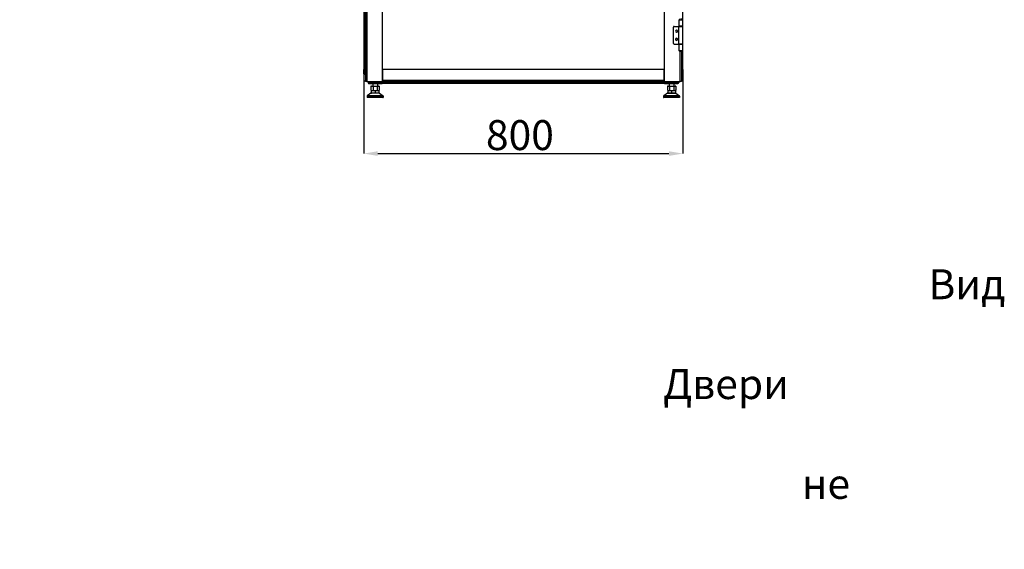
# Model space of a CAD drawing. Units: millimetres. Extents: x 378 to 885, y 253 to 671.
# Drawn here: x 638 to 885, y 307 to 440 of the extents above; entities that cross this region are included whole.
import ezdxf

# ---------------------------------------------------------------- set-up
doc = ezdxf.new("R2010")
doc.units = ezdxf.units.MM
doc.header["$PDSIZE"] = -1
doc.styles.add('SLDTEXTSTYLE0', font='TXT', dxfattribs={"width": 0.605})
doc.dimstyles.new('SLDDIMSTYLE0', dxfattribs={"dimtxt": 3.5, "dimasz": 3.5, "dimexe": 0, "dimexo": 0.0625, "dimgap": 0.875, "dimtad": 2, "dimlfac": 10, "dimrnd": 1e-09, "dimzin": 12, "dimdsep": 46, "dimtxsty": 'SLDTEXTSTYLE0', "dimsah": 1, "dimcen": 0.09, "dimadec": 0, "dimazin": 3, "dimtfac": 1, "dimtdec": 3, "dimtofl": 0, "dimtmove": 0, "dimatfit": 3, "dimfxl": 1, "dimfrac": 2, "dimtolj": 1, "dimtzin": 12, "dimarcsym": 0})

# ---------------------------------------------------------------- blocks, each defined once
blk = doc.blocks.new('_D_2')
at = {"color": 0, "linetype": 'Continuous', "lineweight": -2, "transparency": 16777216}
for p, q in [((723.98, 427.51), (723.98, 406.48)), ((803.98, 427.51), (803.98, 406.48)), ((727.48, 406.48), (800.48, 406.48))]:
    blk.add_line(p, q, dxfattribs=at)
at = {"color": 0, "linetype": 'Continuous', "transparency": 16777216}
for points in [[(727.48, 407.07), (727.48, 405.9), (723.98, 406.48)], [(800.48, 407.07), (800.48, 405.9), (803.98, 406.48)]]:
    blk.add_solid(points, dxfattribs=at)
at = {"layer": 'Defpoints', "color": 0, "linetype": 'Continuous', "transparency": 16777216}
for p in [(723.98, 427.57), (803.98, 427.57), (803.98, 406.48)]:
    blk.add_point(p, dxfattribs=at)
at = {"color": 0, "linetype": 'Continuous', "lineweight": 18, "transparency": 16777216, "insert": (763.12, 414.86), "char_height": 3.5, "attachment_point": 2, "style": 'SLDTEXTSTYLE0'}
blk.add_mtext('\\A1;{\\H2.14286x;800}', dxfattribs=at)

msp = doc.modelspace()

# ---------------------------------------------------------------- linework, layer by layer
at = {"color": 7, "linetype": 'Continuous', "lineweight": 25}
for p, q in [((724.3986, 623.5183), (724.3986, 424.5182)), ((724.6986, 623.5183), (724.6986, 424.5182)), ((799.2986, 623.5183), (799.2986, 424.5182)), ((723.9826, 620.4682), (723.9826, 427.5682)), ((724.2626, 620.4682), (724.2626, 427.5682)), ((728.6986, 424.5182), (728.6986, 514.5682)), ((803.9826, 438.3432), (803.9826, 492.4933)), ((802.9386, 440.0182), (802.9386, 438.3682)), ((802.9386, 440.0182), (803.2143, 440.0182)), ((803.2143, 440.0182), (803.4436, 440.0182)), ((803.4436, 440.0182), (803.9486, 440.0182)), ((803.9486, 438.3682), (803.9486, 440.0182)), ((723.9667, 438.3432), (723.9667, 433.8932)), ((723.9667, 438.3432), (723.9826, 438.3432)), ((801.5986, 434.0932), (801.5986, 438.1432)), ((801.7986, 438.3432), (802.8886, 438.3432)), ((802.8886, 438.3432), (802.8886, 433.8932)), ((802.8886, 438.3432), (803.9986, 438.3432)), ((803.2143, 438.3682), (802.9386, 438.3682)), ((803.1936, 438.3432), (803.1936, 438.3682)), ((803.9486, 438.3682), (803.2143, 438.3682)), ((803.6936, 438.3432), (803.6936, 438.3682)), ((803.9986, 433.8932), (803.9986, 438.3432)), ((723.9826, 433.8932), (723.9667, 433.8932)), ((801.7986, 433.8932), (802.8886, 433.8932)), ((803.9986, 433.8932), (802.8886, 433.8932)), ((802.9386, 433.8682), (802.9386, 432.2182)), ((802.9386, 433.8682), (803.2143, 433.8682)), ((803.2143, 432.2182), (802.9386, 432.2182)), ((803.1936, 433.8682), (803.1936, 433.8932)), ((803.2143, 433.8682), (803.9486, 433.8682)), ((803.4436, 432.2182), (803.2143, 432.2182)), ((803.5313, 432.0682), (803.3558, 432.0682)), ((803.9486, 432.2182), (803.4436, 432.2182)), ((803.5986, 432.0739), (803.5986, 424.5182)), ((803.6936, 433.8682), (803.6936, 433.8932)), ((803.9486, 432.2182), (803.9486, 433.8682)), ((803.9826, 427.5682), (803.9826, 433.8932)), ((723.9702, 426.4902), (723.9779, 427.3683)), ((723.9732, 426.4902), (723.9826, 427.5682)), ((723.9779, 427.3683), (723.9796, 427.5682)), ((723.9779, 427.3683), (723.9809, 427.3713)), ((723.9826, 427.5682), (723.9796, 427.5682)), ((724.2026, 427.5682), (723.9826, 427.5682)), ((724.1932, 426.4902), (724.2026, 427.5682)), ((724.3986, 427.5682), (724.2026, 427.5682)), ((728.6986, 427.5182), (728.6986, 424.8182)), ((799.2986, 427.5182), (728.6986, 427.5182)), ((799.2986, 424.8182), (799.2986, 427.5182)), ((803.7657, 427.5682), (803.5986, 427.5682)), ((803.7751, 426.4902), (803.7657, 427.5682)), ((803.9857, 427.5682), (803.7657, 427.5682)), ((803.9951, 426.4902), (803.9857, 427.5682)), ((724.1932, 426.2682), (724.1932, 426.4902)), ((724.3986, 426.2682), (724.1932, 426.2682)), ((724.3667, 426.2682), (724.3667, 424.8182)), ((724.3667, 424.5182), (724.3667, 424.8182)), ((799.2986, 424.8182), (728.6986, 424.8182)), ((803.5986, 426.2682), (803.7751, 426.2682)), ((803.7751, 426.4882), (803.7751, 426.4902)), ((803.7751, 426.2682), (803.7751, 426.4882)), ((724.3986, 424.5182), (724.3667, 424.5182)), ((724.6986, 424.5182), (724.3986, 424.5182)), ((724.6986, 424.5182), (728.6986, 424.5182)), ((725.0326, 424.5182), (725.0326, 424.2982)), ((725.0498, 424.5182), (725.0518, 424.2958)), ((726.6985, 424.2958), (725.1338, 424.2958)), ((725.3126, 424.0182), (725.3317, 424.0182)), ((725.3317, 424.0182), (726.8965, 424.0182)), ((725.9076, 423.3982), (725.7684, 423.3609)), ((725.7684, 423.3609), (726.0282, 423.3982)), ((725.7684, 423.3609), (725.7684, 422.3556)), ((725.7684, 422.3556), (725.9076, 422.3182)), ((725.7684, 422.3556), (726.0282, 422.3182)), ((725.8676, 422.2882), (725.8976, 422.3182)), ((725.8676, 422.2882), (726.8076, 422.2882)), ((725.8676, 422.2882), (725.8676, 421.6482)), ((725.8976, 422.3182), (726.8076, 422.3182)), ((725.9076, 423.3982), (726.0282, 423.3982)), ((726.0282, 423.3982), (726.288, 423.3609)), ((726.0282, 423.3982), (726.8076, 423.3982)), ((726.0282, 422.3182), (726.288, 422.3556)), ((726.2076, 424.0182), (726.2076, 423.3983)), ((726.288, 423.3609), (726.8076, 423.3982)), ((726.288, 423.3609), (726.288, 422.3556)), ((726.288, 422.3556), (726.8076, 422.3182)), ((726.8076, 423.3982), (727.3273, 423.3609)), ((726.8076, 423.3982), (727.5871, 423.3982)), ((726.8076, 422.3182), (727.3273, 422.3556)), ((726.8076, 422.2882), (726.8076, 422.3182)), ((726.8076, 422.3182), (727.7176, 422.3182)), ((726.8076, 422.2882), (726.8076, 421.6482)), ((726.8076, 422.2882), (727.7476, 422.2882)), ((728.5698, 424.2958), (726.8965, 424.2958)), ((726.8965, 424.0182), (726.8965, 424.2958)), ((726.8965, 424.0182), (728.5674, 424.0182)), ((727.3273, 423.3609), (727.5871, 423.3982)), ((727.3273, 423.3609), (727.3273, 422.3556)), ((727.3273, 422.3556), (727.5871, 422.3182)), ((727.4076, 424.0182), (727.4076, 423.3983)), ((727.5871, 423.3982), (727.8469, 423.3609)), ((727.5871, 423.3982), (727.7076, 423.3982)), ((727.5871, 422.3182), (727.8469, 422.3556)), ((727.8469, 423.3609), (727.7076, 423.3982)), ((727.7076, 422.3182), (727.8469, 422.3556)), ((727.7476, 422.2882), (727.7176, 422.3182)), ((727.7476, 422.2882), (727.7476, 421.6482)), ((727.8469, 423.3609), (727.8469, 422.3556)), ((728.5687, 424.1682), (728.5826, 424.1682)), ((728.5717, 424.5182), (728.5698, 424.2958)), ((728.5826, 424.5182), (728.5826, 424.2982)), ((799.3826, 424.2982), (728.5826, 424.2982)), ((728.5826, 424.2982), (728.5826, 424.0182)), ((799.3826, 424.0182), (728.5826, 424.0182)), ((799.2986, 424.5182), (728.6986, 424.5182)), ((799.2986, 424.5182), (803.2986, 424.5182)), ((799.3826, 424.5182), (799.3826, 424.2982)), ((799.3826, 424.2982), (799.3826, 424.0182)), ((799.3826, 424.1682), (799.3996, 424.1682)), ((799.3985, 424.2958), (799.3966, 424.5182)), ((799.3966, 424.1682), (799.3979, 424.0182)), ((799.4009, 424.0182), (799.3979, 424.0182)), ((801.0718, 424.2958), (799.3985, 424.2958)), ((799.4009, 424.0182), (801.0718, 424.0182)), ((800.2576, 423.3982), (800.1184, 423.3609)), ((800.1184, 423.3609), (800.3782, 423.3982)), ((800.1184, 423.3609), (800.1184, 422.3556)), ((800.1184, 422.3556), (800.2576, 422.3182)), ((800.1184, 422.3556), (800.3782, 422.3182)), ((800.2176, 422.2882), (800.2476, 422.3182)), ((800.2176, 422.2882), (801.1576, 422.2882)), ((800.2176, 422.2882), (800.2176, 421.6482)), ((800.2476, 422.3182), (801.1576, 422.3182)), ((800.2576, 423.3982), (800.3782, 423.3982)), ((800.3782, 423.3982), (800.638, 423.3609)), ((800.3782, 423.3982), (801.1576, 423.3982)), ((800.3782, 422.3182), (800.638, 422.3556)), ((800.5576, 424.0182), (800.5576, 423.3983)), ((800.638, 423.3609), (801.1576, 423.3982)), ((800.638, 423.3609), (800.638, 422.3556)), ((800.638, 422.3556), (801.1576, 422.3182)), ((801.0718, 424.0182), (802.6366, 424.0182)), ((801.1576, 423.3982), (801.6772, 423.3609)), ((801.1576, 423.3982), (801.9371, 423.3982)), ((801.1576, 422.3182), (801.6772, 422.3556)), ((801.1576, 422.2882), (801.1576, 422.3182)), ((801.1576, 422.3182), (802.0676, 422.3182)), ((801.1576, 422.2882), (801.1576, 421.6482)), ((801.1576, 422.2882), (802.0976, 422.2882)), ((802.8345, 424.2958), (801.2697, 424.2958)), ((801.6772, 423.3609), (801.9371, 423.3982)), ((801.6772, 423.3609), (801.6772, 422.3556)), ((801.6772, 422.3556), (801.9371, 422.3182)), ((801.7576, 424.0182), (801.7576, 423.3983)), ((801.9371, 423.3982), (802.1969, 423.3609)), ((801.9371, 423.3982), (802.0576, 423.3982)), ((801.9371, 422.3182), (802.1969, 422.3556)), ((802.1969, 423.3609), (802.0576, 423.3982)), ((802.0576, 422.3182), (802.1969, 422.3556)), ((802.0976, 422.2882), (802.0676, 422.3182)), ((802.0976, 422.2882), (802.0976, 421.6482)), ((802.1969, 423.3609), (802.1969, 422.3556)), ((802.6526, 424.0182), (802.6366, 424.0182)), ((802.9165, 424.2958), (802.9185, 424.5182)), ((802.9326, 424.5182), (802.9326, 424.2982)), ((803.5986, 424.5182), (803.2986, 424.5182)), ((728.8076, 420.9033), (724.8076, 420.9033)), ((724.8076, 420.9033), (724.8076, 420.5482)), ((728.8076, 420.5482), (724.8076, 420.5482)), ((725.7376, 421.6182), (724.8196, 420.9273)), ((728.7957, 420.9273), (724.8196, 420.9273)), ((728.7776, 420.5182), (724.8376, 420.5182)), ((727.8776, 421.6182), (725.7376, 421.6182)), ((725.8676, 421.6482), (725.8976, 421.6182)), ((726.8076, 421.6482), (725.8676, 421.6482)), ((726.8076, 421.6482), (726.8076, 421.6182)), ((727.7476, 421.6482), (726.8076, 421.6482)), ((727.7476, 421.6482), (727.7176, 421.6182)), ((727.8776, 421.6182), (728.7957, 420.9273)), ((728.8076, 420.9033), (728.8076, 420.5482)), ((803.1576, 420.9033), (799.1576, 420.9033)), ((799.1576, 420.9033), (799.1576, 420.5482)), ((803.1576, 420.5482), (799.1576, 420.5482)), ((800.0876, 421.6182), (799.1696, 420.9273)), ((803.1457, 420.9273), (799.1696, 420.9273)), ((803.1276, 420.5182), (799.1876, 420.5182)), ((800.0876, 421.6182), (802.2276, 421.6182)), ((801.1576, 421.6482), (800.2176, 421.6482)), ((800.2176, 421.6482), (800.2476, 421.6182)), ((801.1576, 421.6482), (801.1576, 421.6182)), ((802.0976, 421.6482), (801.1576, 421.6482)), ((802.0976, 421.6482), (802.0676, 421.6182)), ((802.2276, 421.6182), (803.1457, 420.9273)), ((803.1576, 420.9033), (803.1576, 420.5482))]:
    msp.add_line(p, q, dxfattribs=at)
at = {"color": 8, "linetype": 'Continuous', "lineweight": 25}
for p, q in [((803.7026, 438.3432), (803.7026, 438.3682)), ((803.2986, 424.5182), (803.2986, 432.0724)), ((803.7026, 433.8682), (803.7026, 433.8932)), ((803.7026, 427.5682), (803.7026, 432.1068)), ((724.1932, 426.4902), (724.3986, 426.4902)), ((724.3667, 424.8182), (724.3986, 424.8182)), ((803.5986, 426.4902), (803.7751, 426.4902)), ((725.1338, 424.2958), (725.1318, 424.5182)), ((726.6977, 424.5182), (726.6985, 424.2958)), ((726.8965, 424.2958), (726.8957, 424.5182)), ((799.3984, 424.307), (799.3826, 424.307)), ((801.0726, 424.5182), (801.0718, 424.2958)), ((801.2697, 424.2958), (801.2706, 424.5182)), ((802.8365, 424.5182), (802.8345, 424.2958))]:
    msp.add_line(p, q, dxfattribs=at)
at = {"color": 7, "linetype": 'Continuous', "lineweight": 25}
for centre, radius, start, end in [((803.3558, 439.7683), 0.4, 90.000307, 141.318535), ((803.5313, 439.7683), 0.4, 38.681279, 89.999878), ((801.7986, 438.1432), 0.2, 90, 180), ((802.3986, 437.1432), 0.27, 38.339421, 218.339421), ((802.3986, 437.1432), 0.25, 90, 270), ((802.3986, 437.1432), 0.27, 218.339421, 38.339421), ((802.3986, 437.1432), 0.25, 270, 90), ((802.3986, 435.0932), 0.27, 38.339421, 218.339421), ((802.3986, 435.0932), 0.25, 90, 270), ((802.3986, 435.0932), 0.27, 218.339421, 38.339421), ((802.3986, 435.0932), 0.25, 270, 90), ((801.7986, 434.0932), 0.2, 180, 270), ((803.3558, 432.4682), 0.4, 218.681593, 269.999786), ((803.5313, 432.4682), 0.4, 270.000028, 321.318593), ((724.5826, 427.0682), 0.2, 156.966989, 203.033011), ((724.1902, 426.4882), 0.22, 179.5, 270), ((724.0832, 420.1863), 6.3048, 89.00035, 90.99965), ((724.1932, 426.4882), 0.22, 179.5, 180), ((724.1932, 426.4882), 0.22, 180, 270), ((803.7721, 426.4882), 0.22, 270, 0.5), ((803.8851, 420.1865), 6.3047, 89.000323, 90.999677), ((803.7751, 426.4882), 0.22, 270, 0.5), ((725.3126, 424.2982), 0.28, 180, 270), ((725.0928, 427.643), 3.3474, 269.29815, 270.70185), ((726.7975, 448.3347), 24.0391, 269.764059, 270.235941), ((801.1708, 448.3344), 24.0388, 269.764057, 270.235943), ((802.6366, 424.2982), 0.28, 270, 359.5), ((802.6526, 424.2982), 0.28, 270, 0), ((802.8755, 427.643), 3.3474, 269.29815, 270.70185), ((724.8376, 420.9033), 0.03, 126.968344, 180), ((724.8376, 420.5482), 0.03, 180, 270), ((728.7776, 420.5482), 0.03, 270, 0), ((728.7776, 420.9033), 0.03, 0, 53.031656), ((799.1876, 420.9033), 0.03, 126.968344, 180), ((799.1876, 420.5482), 0.03, 180, 270), ((803.1276, 420.5482), 0.03, 270, 0), ((803.1276, 420.9033), 0.03, 0, 53.031656)]:
    msp.add_arc(centre, radius, start, end, dxfattribs=at)
for points, knots in [([(725.0518, 424.2958), (725.0562, 424.2594), (725.0652, 424.1865), (725.1301, 424.0948), (725.2223, 424.0307), (725.2953, 424.0224), (725.3317, 424.0182)], [0, 0, 0, 0, 0.24999908, 0.4999999, 0.74999765, 1, 1, 1, 1]), ([(725.3317, 424.0182), (725.3059, 424.0224), (725.2543, 424.0307), (725.1891, 424.0948), (725.1433, 424.1865), (725.1369, 424.2594), (725.1338, 424.2958)], [0, 0, 0, 0, 0.25000523, 0.50000117, 0.75000111, 1, 1, 1, 1]), ([(726.8965, 424.0182), (726.8707, 424.0224), (726.8191, 424.0307), (726.7539, 424.0948), (726.708, 424.1865), (726.7017, 424.2594), (726.6985, 424.2958)], [0, 0, 0, 0, 0.25000065, 0.50000081, 0.75000093, 1, 1, 1, 1]), ([(728.5674, 424.0182), (728.5674, 424.0209), (728.5675, 424.0266), (728.5679, 424.068), (728.5683, 424.1189), (728.5687, 424.1695), (728.5692, 424.2295), (728.5696, 424.2733), (728.5698, 424.2958)], [0, 0, 0, 0, 0.19936252, 0.43200403, 0.56141856, 0.69922409, 0.84541962, 1, 1, 1, 1]), ([(799.3985, 424.2958), (799.3987, 424.2733), (799.3991, 424.2295), (799.3996, 424.1695), (799.4, 424.1189), (799.4004, 424.068), (799.4008, 424.0266), (799.4009, 424.0209), (799.4009, 424.0182)], [0, 0, 0, 0, 0.15457913, 0.3007767, 0.43858185, 0.56799115, 0.80063801, 1, 1, 1, 1]), ([(801.0718, 424.2958), (801.0718, 424.2594), (801.0718, 424.1865), (801.0718, 424.0948), (801.0718, 424.0307), (801.0718, 424.0224), (801.0718, 424.0182)], [0, 0, 0, 0, 0.24999908, 0.4999999, 0.74999765, 1, 1, 1, 1]), ([(801.0718, 424.0182), (801.0976, 424.0224), (801.1492, 424.0307), (801.2144, 424.0948), (801.2602, 424.1865), (801.2666, 424.2594), (801.2697, 424.2958)], [0, 0, 0, 0, 0.25000065, 0.50000081, 0.75000093, 1, 1, 1, 1]), ([(802.6366, 424.0182), (802.6624, 424.0224), (802.714, 424.0307), (802.7792, 424.0948), (802.825, 424.1865), (802.8314, 424.2594), (802.8345, 424.2958)], [0, 0, 0, 0, 0.24999708, 0.49999843, 0.74999974, 1, 1, 1, 1])]:
    msp.add_open_spline(points, degree=3, knots=knots, dxfattribs=at)

# ---------------------------------------------------------------- texts
at = {"insert": (502.885, 377.4944), "char_height": 7.5, "attachment_point": 1}
msp.add_mtext_dynamic_manual_height_columns('\\pi48.35928;Вид снизу\\P\\pi39.48383;Двери условно \\P\\pi44.12093;не показаны', width=133.51068, gutter_width=17.5, heights=[0], dxfattribs=at)

# ---------------------------------------------------------------- dimensions: what is measured, and where the dimension line sits
at = {"color": 7, "linetype": 'Continuous', "lineweight": 18}
dim = msp.add_linear_dim(base=(803.9826, 406.4841), p1=(723.9826, 427.5682), p2=(803.9826, 427.5682), text='{\\H2.14286x;<>}', dimstyle='SLDDIMSTYLE0', override={"dimtad": 3}, dxfattribs=at)
dim.commit()
dim.dimension.update_dxf_attribs({"geometry": '_D_2', "text_midpoint": (763.1158, 406.4841), "dimtype": 160})

doc.saveas('drawing.dxf')
